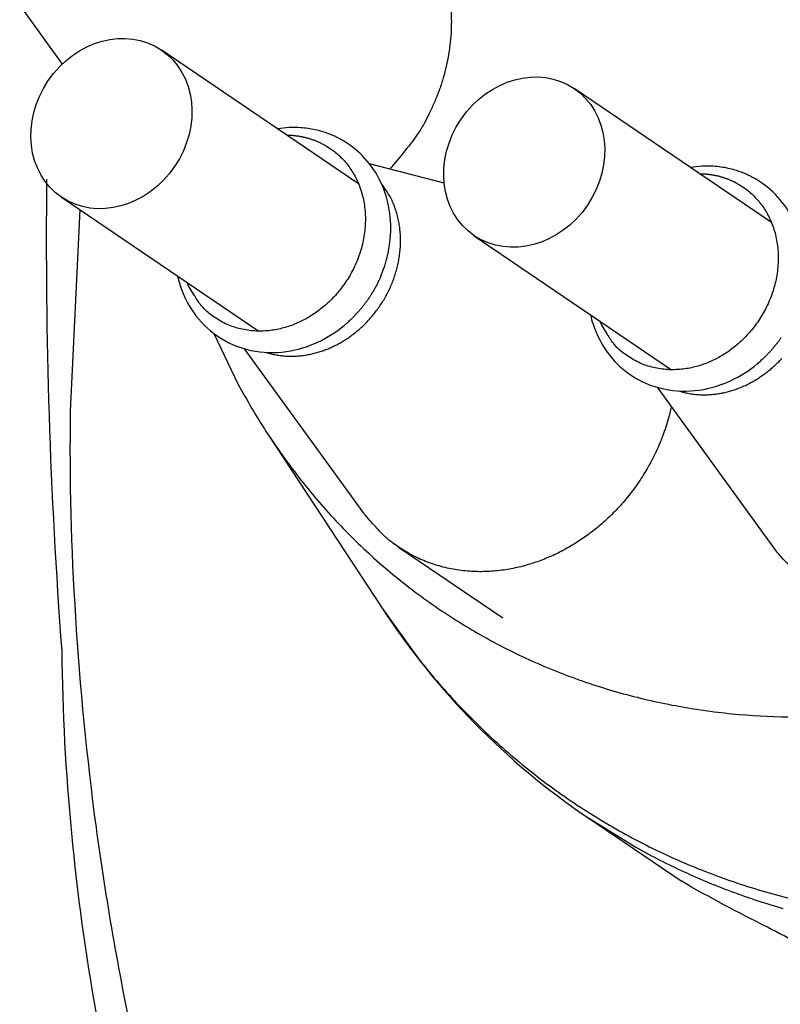
# Model space of a CAD drawing. Extents: x -7 to 789, y 0 to 566.
# Drawn here: x 643 to 657, y 284 to 302 of the extents above; entities that cross this region are included whole.
import ezdxf

# ---------------------------------------------------------------- set-up
doc = ezdxf.new("R2010")
doc.units = 0
doc.header["$MEASUREMENT"] = 0
doc.linetypes.add('HIDDENNEW0', pattern=[4.5, 1.5, -1.5, 1.5])
doc.layers.add('TANGENTEDGE', color=30, linetype='HIDDENNEW0')
doc.layers.add('VISIBLE', color=7, linetype='HIDDENNEW0')

msp = doc.modelspace()

# ---------------------------------------------------------------- linework, layer by layer
at = {"layer": 'TANGENTEDGE', "color": 2, "linetype": 'Continuous'}
for points in [[(647.969569, 299.785923), (647.997699, 299.785343, -0.004446467), (648.025599, 299.784273, -0.004550173), (648.053259, 299.782693, -0.004588036), (648.080679, 299.780633, -0.004549967), (648.107839, 299.778083, -0.00454176), (648.134739, 299.775073, -0.004535607), (648.161359, 299.771593, -0.004536094), (648.187709, 299.767663, -0.004518892), (648.213769, 299.763283, -0.004514921), (648.239549, 299.758483, -0.004498016), (648.265009, 299.753243, -0.004491683), (648.290189, 299.747603, -0.00446947), (648.315039, 299.741563, -0.004464216), (648.339589, 299.735133, -0.00444832), (648.363809, 299.728313, -0.004429225), (648.387719, 299.721133, -0.004381328), (648.411279, 299.713593, -0.004401778), (648.434539, 299.705693, -0.004452533), (648.457489, 299.697443, -0.004328142), (648.480029, 299.688903, -0.00404402), (648.502109, 299.680123, -0.004398858), (648.524169, 299.670853, -0.005139511), (648.546329, 299.661023, -0.003973276), (648.566939, 299.651623, -0.001541577), (648.585409, 299.642973, -0.005398563), (648.608349, 299.631283, -0.009171349), (648.642669, 299.612583, -0.004588713), (648.687019, 299.587653, -0.002485717)], [(648.687019, 299.587653), (648.769269, 299.534573, -0.020662409), (648.849469, 299.473513, -0.018738249), (648.927659, 299.404163, -0.018200262), (649.002989, 299.326633, -0.019510941), (649.074169, 299.240353, -0.019962846), (649.140409, 299.145713, -0.02019682), (649.200549, 299.042553, -0.020170098), (649.253869, 298.931583, -0.020402814), (649.299099, 298.812993, -0.020265159), (649.335739, 298.687823, -0.020227601), (649.362619, 298.556693, -0.019932563), (649.379569, 298.420893, -0.019730688), (649.385689, 298.281443, -0.019356774), (649.381209, 298.139773, -0.019026105), (649.365609, 297.997203, -0.018625425), (649.339549, 297.855123, -0.018220923), (649.302939, 297.714973, -0.017837161), (649.256789, 297.577923, -0.017396929), (649.201439, 297.445363, -0.017055868), (649.138109, 297.318133, -0.016609192), (649.067469, 297.197383, -0.016314724), (648.990809, 297.083563, -0.015867757), (648.908969, 296.977543, -0.01562899), (648.823159, 296.879313, -0.01520311), (648.734259, 296.789443, -0.014978523), (648.643399, 296.707703, -0.014570064), (648.551459, 296.634383, -0.014394979), (648.458869, 296.568603, -0.01374914), (648.365369, 296.509843, -0.014188943), (648.268439, 296.456433, -0.014677887), (648.165389, 296.407433, -0.014678574), (648.056839, 296.363593, -0.015867723), (647.943459, 296.326443, -0.016770218), (647.825989, 296.296573, -0.017614218), (647.704779, 296.275093, -0.018244909), (647.580869, 296.262423, -0.019146369), (647.455129, 296.259723, -0.020055106), (647.328649, 296.267313, -0.021310382), (647.202549, 296.286163, -0.021446076), (647.078329, 296.315443, -0.020881606), (646.957479, 296.355523, -0.023192909), (646.839869, 296.408153, -0.027627784), (646.726489, 296.474293, -0.021898644), (646.623029, 296.543393, -0.009433122), (646.532469, 296.611843, -0.029343345), (646.436119, 296.715763, -0.049205581), (646.314859, 296.893933, -0.024548671), (646.172239, 297.138353, -0.012990949)], [(655.399299, 299.091733), (655.427429, 299.091163, -0.004446404), (655.455329, 299.090093, -0.004550103), (655.482989, 299.088513, -0.004587961), (655.510409, 299.086453, -0.004549887), (655.537569, 299.083903, -0.004541676), (655.564469, 299.080893, -0.004535519), (655.591099, 299.077403, -0.004536001), (655.617449, 299.073483, -0.004518795), (655.643509, 299.069103, -0.00451482), (655.669279, 299.064293, -0.004497912), (655.694749, 299.059063, -0.004491575), (655.719919, 299.053423, -0.004469359), (655.744769, 299.047383, -0.004464102), (655.769319, 299.040943, -0.004448202), (655.793549, 299.034123, -0.004429105), (655.817449, 299.026943, -0.004381207), (655.841009, 299.019403, -0.004401653), (655.864269, 299.011513, -0.004452404), (655.887219, 299.003253, -0.004328014), (655.909759, 298.994723, -0.004043898), (655.931849, 298.985933, -0.004398723), (655.953909, 298.976673, -0.005139351), (655.976069, 298.966843, -0.003973151), (655.996679, 298.957433, -0.001541528), (656.015149, 298.948783, -0.005398391), (656.038089, 298.937103, -0.009171051), (656.072409, 298.918403, -0.004588562), (656.116759, 298.893473, -0.002485635)], [(656.116759, 298.893473), (656.199009, 298.840393, -0.020662455), (656.279209, 298.779333, -0.018738286), (656.357399, 298.709983, -0.018200294), (656.432729, 298.632453, -0.019510969), (656.503909, 298.546173, -0.019962867), (656.570139, 298.451533, -0.020196833), (656.630279, 298.348373, -0.020170103), (656.683609, 298.237403, -0.02040281), (656.728839, 298.118813, -0.020265146), (656.765469, 297.993643, -0.020227581), (656.792359, 297.862503, -0.019932535), (656.809309, 297.726713, -0.019730654), (656.815429, 297.587253, -0.019356735), (656.810949, 297.445593, -0.019026063), (656.795349, 297.303023, -0.01862538), (656.769289, 297.160943, -0.018220877), (656.732669, 297.020793, -0.017837114), (656.686529, 296.883743, -0.017396883), (656.631169, 296.751183, -0.017055824), (656.567849, 296.623943, -0.016609151), (656.497199, 296.503203, -0.016314686), (656.420539, 296.389383, -0.015867722), (656.338709, 296.283363, -0.015628959), (656.252899, 296.185133, -0.015203083), (656.163989, 296.095263, -0.0149785), (656.073129, 296.013513, -0.014570045), (655.981199, 295.940193, -0.014394965), (655.888609, 295.874423, -0.013749131), (655.795099, 295.815663, -0.014188939), (655.698169, 295.762253, -0.014677886), (655.595129, 295.713253, -0.014678574), (655.486569, 295.669413, -0.015867723), (655.373199, 295.632253, -0.016770218), (655.255719, 295.602383, -0.017614218), (655.134509, 295.580903, -0.018244909), (655.010599, 295.568243, -0.019146369), (654.884869, 295.565543, -0.020055106), (654.758389, 295.573133, -0.021310382), (654.632279, 295.591983, -0.021446076), (654.508069, 295.621263, -0.020881606), (654.387219, 295.661343, -0.023192909), (654.269599, 295.713973, -0.027627784), (654.156219, 295.780113, -0.021898644), (654.052769, 295.849213, -0.009433122), (653.962199, 295.917663, -0.029343345), (653.865859, 296.021583, -0.049205581), (653.744599, 296.199753, -0.024548671), (653.601969, 296.444173, -0.012990949)]]:
    msp.add_lwpolyline(points, format="xyb", dxfattribs=at)
at = {"layer": 'TANGENTEDGE', "color": 6, "linetype": 'Continuous'}
for points in [[(647.597619, 295.877243), (647.688699, 295.851963, 0.01530032), (647.780639, 295.832413, 0.015733345), (647.873539, 295.818853, 0.015562066), (647.966859, 295.810913, 0.015019572), (648.060019, 295.808683, 0.014644153), (648.152609, 295.811723, 0.01420363), (648.244249, 295.820023, 0.013820757), (648.334599, 295.833103, 0.013337682), (648.423259, 295.850873, 0.012951802), (648.509999, 295.872813, 0.012463025), (648.594479, 295.898783, 0.012097144), (648.676589, 295.928283, 0.011635064), (648.756039, 295.961113, 0.011271487), (648.832729, 295.996793, 0.010823603), (648.906389, 296.035063, 0.010524086), (648.977359, 296.075673, 0.009999262), (649.046049, 296.118773, 0.010013943), (649.113829, 296.165163, 0.010077596), (649.181859, 296.215913, 0.009885201), (649.249799, 296.270923, 0.010244092), (649.317049, 296.330273, 0.010437802), (649.383329, 296.393833, 0.010587226), (649.448309, 296.461833, 0.010662113), (649.511699, 296.534053, 0.010897369), (649.572999, 296.610593, 0.011024622), (649.631919, 296.691163, 0.011235975), (649.687969, 296.775753, 0.011365051), (649.740859, 296.864003, 0.011588466), (649.790059, 296.955803, 0.01173843), (649.835359, 297.050693, 0.011963782), (649.876229, 297.148453, 0.012128083), (649.912519, 297.248563, 0.012348375), (649.943739, 297.350693, 0.012538109), (649.969849, 297.454293, 0.012776276), (649.990409, 297.558933, 0.012948852), (650.005519, 297.664043, 0.013095571), (650.014849, 297.769093, 0.01338548), (650.018509, 297.873673, 0.013794076), (650.016259, 297.977263, 0.013687576), (650.008669, 298.079043, 0.01309143), (649.995729, 298.178323, 0.014345733), (649.976769, 298.276253, 0.016837672), (649.951399, 298.372833, 0.013510649), (649.924359, 298.461893, 0.005935643), (649.897219, 298.540903, 0.018097109), (649.853669, 298.633213, 0.031178844), (649.776189, 298.763053, 0.016330781), (649.668399, 298.925743, 0.00904316)], [(649.664009, 297.249403), (649.651269, 297.219993, -0.003395542), (649.638169, 297.190823, -0.003426599), (649.624679, 297.161903, -0.003427371), (649.610839, 297.133233, -0.003397794), (649.596649, 297.104833, -0.003381207), (649.582109, 297.076703, -0.00336593), (649.567239, 297.048863, -0.003353804), (649.552049, 297.021303, -0.003335138), (649.536529, 296.994053, -0.003322666), (649.520719, 296.967093, -0.003305364), (649.504599, 296.940453, -0.003292776), (649.488199, 296.914123, -0.00327351), (649.471519, 296.888123, -0.003263848), (649.454579, 296.862443, -0.003251285), (649.437369, 296.837103, -0.003232861), (649.419919, 296.812103, -0.003197685), (649.402239, 296.787463, -0.0032115), (649.384309, 296.763133, -0.003252927), (649.366139, 296.739143, -0.00315831), (649.347829, 296.715573, -0.00294868), (649.329449, 296.692493, -0.003218394), (649.310559, 296.669453, -0.003779903), (649.291019, 296.646303, -0.002906768), (649.272559, 296.624783, -0.001092815), (649.255789, 296.605503, -0.003990887), (649.233919, 296.581583, -0.006809273), (649.199859, 296.545833, -0.003388764), (649.155009, 296.499663, -0.001825123)], [(656.867099, 296.142923, -0.003233348), (656.849649, 296.117923, -0.003198165), (656.831969, 296.093283, -0.00321198), (656.814049, 296.068953, -0.003253409), (656.795869, 296.044963, -0.003158776), (656.777569, 296.021393, -0.002949112), (656.759179, 295.998313, -0.003218862), (656.740289, 295.975263, -0.003780448), (656.720749, 295.952113, -0.002907182), (656.702299, 295.930593, -0.001092969), (656.685519, 295.911323, -0.003991449), (656.663659, 295.887403, -0.006810214), (656.629599, 295.851653, -0.003389223), (656.584749, 295.805483, -0.001825368)], [(655.027349, 295.183053), (655.118439, 295.157783, 0.01530032), (655.210369, 295.138233, 0.015733345), (655.303269, 295.124663, 0.015562066), (655.396589, 295.116733, 0.015019572), (655.489749, 295.114493, 0.014644153), (655.582349, 295.117533, 0.01420363), (655.673979, 295.125843, 0.013820757), (655.764329, 295.138923, 0.013337682), (655.852989, 295.156683, 0.012951802), (655.939739, 295.178633, 0.012463025), (656.024209, 295.204593, 0.012097144), (656.106319, 295.234093, 0.011635064), (656.185779, 295.266933, 0.011271487), (656.262459, 295.302603, 0.010823603), (656.336119, 295.340883, 0.010524086), (656.407099, 295.381483, 0.009999262), (656.475779, 295.424583, 0.010013943), (656.543559, 295.470973, 0.010077596), (656.611589, 295.521733, 0.009885201), (656.679539, 295.576743, 0.010244092), (656.746789, 295.636093, 0.010437802), (656.813059, 295.699653, 0.010587226), (656.878049, 295.767653, 0.010662113)]]:
    msp.add_lwpolyline(points, format="xyb", dxfattribs=at)
at = {"layer": 'TANGENTEDGE', "color": 132, "linetype": 'Continuous'}
for points in [[(649.700999, 291.256513), (650.329089, 290.383393, 0.02168347), (651.028119, 289.568843, 0.021689147), (651.801859, 288.814013, 0.021579987), (652.641639, 288.125173, 0.022182163), (653.542649, 287.515233, 0.022446943), (654.494809, 286.986353, 0.022303047), (655.491839, 286.546043, 0.022068452), (656.522709, 286.193313, 0.021733051), (657.578859, 285.933533, 0.021316863)], [(653.369269, 287.522853), (654.202319, 287.006383, 0.019508871), (655.068719, 286.558423, 0.01992079), (655.970909, 286.181553, 0.01969234), (656.900219, 285.874723, 0.019357495)]]:
    msp.add_lwpolyline(points, format="xyb", dxfattribs=at)
at = {"layer": 'VISIBLE', "color": 6, "linetype": 'Continuous'}
for p, q in [((643.164959, 302.115323), (643.929719, 301.063133)), ((650.803769, 298.923963), (649.460089, 299.267803)), ((647.203969, 295.944133), (649.353349, 292.986963)), ((654.633709, 295.249953), (656.783089, 292.292783)), ((649.982319, 292.376233), (651.861469, 291.100553))]:
    msp.add_line(p, q, dxfattribs=at)
at = {"layer": 'VISIBLE', "color": 8, "linetype": 'Continuous'}
for p, q in [((649.264169, 298.907063), (645.713729, 301.317343)), ((656.693909, 298.212873), (653.143469, 300.623133)), ((643.916379, 298.669773), (647.466839, 296.259493)), ((651.346119, 297.975593), (654.896569, 295.565313))]:
    msp.add_line(p, q, dxfattribs=at)
at = {"layer": 'VISIBLE', "color": 132, "linetype": 'Continuous'}
for p, q in [((647.643749, 294.386523), (649.700999, 291.256513)), ((653.369269, 287.522853), (655.066009, 286.370993))]:
    msp.add_line(p, q, dxfattribs=at)
at = {"layer": 'VISIBLE', "color": 6, "linetype": 'Continuous'}
for points in [[(650.925049, 302.040273, -0.015947369), (650.932589, 301.830073, -0.015683831), (650.926599, 301.617143, -0.01552429), (650.907409, 301.402733, -0.015514028), (650.874529, 301.188153, -0.014912492), (650.829519, 300.975563, -0.013883508), (650.772539, 300.766673, -0.014733869), (650.701889, 300.559433, -0.016704492), (650.616849, 300.354143, -0.013090532), (650.529869, 300.164243, -0.005846644), (650.445319, 299.995353, -0.01684734), (650.320559, 299.798163, -0.027936743), (650.109939, 299.521393, -0.014426985), (649.822829, 299.174983, -0.007964319)], [(654.889989, 294.897353), (654.850649, 294.734683, -0.010846749), (654.804469, 294.574333, -0.011037491), (654.751119, 294.416333, -0.010950409), (654.691229, 294.261143, -0.010719556), (654.624999, 294.109583, -0.010583379), (654.553069, 293.961943, -0.010418329), (654.475629, 293.818773, -0.010296226), (654.393329, 293.680253, -0.010126017), (654.306469, 293.546913, -0.010017797), (654.215689, 293.418803, -0.009848196), (654.121309, 293.296363, -0.009750518), (654.023929, 293.179523, -0.009587617), (653.923919, 293.068653, -0.009495075), (653.821829, 292.963573, -0.009324445), (653.718019, 292.864583, -0.009254013), (653.612919, 292.771363, -0.009112284), (653.506859, 292.684133, -0.009004204), (653.400449, 292.602683, -0.008808999), (653.294089, 292.527213, -0.008812219), (653.187269, 292.456803, -0.008618624), (653.079059, 292.390843, -0.008735933), (652.967899, 292.328333, -0.0090051), (652.852229, 292.268793, -0.009069875), (652.732429, 292.212563, -0.009490197), (652.608829, 292.160433, -0.009815026), (652.481729, 292.112603, -0.010122088), (652.351099, 292.069623, -0.010372332), (652.217329, 292.031693, -0.010750891), (652.080599, 291.999453, -0.011047593), (651.941359, 291.973063, -0.011415347), (651.799859, 291.953133, -0.011707055), (651.656599, 291.939763, -0.012072136), (651.511949, 291.933553, -0.012376295), (651.366429, 291.934513, -0.012752926), (651.220509, 291.943203, -0.0130032), (651.074749, 291.959463, -0.013248454), (650.929749, 291.983783, -0.013609498), (650.785889, 292.016083, -0.014153441), (650.643759, 292.056793, -0.013977805), (650.504359, 292.104943, -0.013288341), (650.368539, 292.160583, -0.014724961), (650.234709, 292.225693, -0.017575979), (650.102849, 292.301263, -0.013588802), (649.981249, 292.376963, -0.005147127), (649.873329, 292.449423, -0.018809552), (649.747859, 292.556463, -0.032137053), (649.572439, 292.738383, -0.015847799), (649.353349, 292.986963, -0.008388825)], [(657.132499, 291.933643, -0.024235496), (656.783089, 292.292783, -0.012646032)]]:
    msp.add_lwpolyline(points, format="xyb", dxfattribs=at)
at = {"layer": 'VISIBLE', "color": 1, "linetype": 'Continuous'}
for points in [[(644.548909, 283.979243, -0.041836618), (643.927529, 290.508903, -0.021675586), (643.655829, 298.993323, -0.012129319)], [(644.249539, 298.443603), (644.074619, 294.820953, 0.01946184), (644.168859, 291.119963, 0.017906253), (644.539359, 287.332043, 0.017771992), (645.202989, 283.497153, 0.019776462)]]:
    msp.add_lwpolyline(points, format="xyb", dxfattribs=at)
at = {"layer": 'VISIBLE', "color": 132, "linetype": 'Continuous'}
msp.add_lwpolyline([(646.658299, 296.217153), (647.092379, 295.314123, 0.021688869), (647.602089, 294.450333, 0.021379975), (648.190959, 293.625903, 0.021326713), (648.853189, 292.849573, 0.022424783), (649.587969, 292.135823, 0.023032099), (650.386819, 291.489973, 0.023215914), (651.245779, 290.921783, 0.023248543), (652.154319, 290.433693, 0.023227505), (653.105449, 290.033943, 0.023019083), (654.087849, 289.721213, 0.022565406), (655.092579, 289.500263, 0.022062026), (656.108849, 289.366263, 0.021331745), (657.127029, 289.320633, 0.020670407)], format="xyb", dxfattribs=at)
at = {"layer": 'VISIBLE', "color": 254, "linetype": 'Continuous'}
msp.add_lwpolyline([(657.847879, 284.963083, -0.034867734), (656.620579, 285.540363, -0.01786185), (655.066009, 286.370993, -0.009692492)], format="xyb", dxfattribs=at)
at = {"layer": 'VISIBLE', "color": 8, "linetype": 'Continuous'}
for centre in [(644.815059, 299.993553), (652.244789, 299.299363)]:
    msp.add_ellipse(centre, major_axis=(-0.898667, -1.323782), ratio=0.85887055, start_param=0, end_param=6.2831853, dxfattribs=at)
at = {"layer": 'VISIBLE', "color": 6, "linetype": 'Continuous'}
for points, knots in [([(648.995799, 299.679603), (648.994149, 299.680573), (648.991679, 299.682043), (648.988389, 299.683993), (648.982609, 299.687403), (648.975559, 299.691523), (648.967219, 299.696313), (648.957769, 299.701693), (648.939739, 299.711773), (648.918259, 299.723333), (648.888199, 299.738883), (648.854719, 299.755373), (648.797319, 299.781723), (648.715239, 299.815223), (648.564809, 299.865703), (648.397099, 299.901863), (648.129209, 299.929543), (647.943759, 299.920173), (647.804789, 299.897783)], [0, 0, 0, 0, 0.000680091, 0.0010205621, 0.0013613168, 0.0030690719, 0.0039256024, 0.0047838996, 0.006936588, 0.011274918, 0.013460496, 0.018968373, 0.024543634, 0.035893338, 0.050445717, 0.080694594, 0.096344926, 0.14481948, 0.14481948, 0.14481948, 0.14481948]), ([(649.664009, 297.249403), (649.666309, 297.254883), (649.672929, 297.270633), (649.687779, 297.307133), (649.723139, 297.399653), (649.781639, 297.584023), (649.848349, 297.923573), (649.848079, 298.410033), (649.647419, 299.101083), (649.280679, 299.510253), (648.995799, 299.679603)], [0, 0, 0, 0, 0.0061947, 0.017828912, 0.041165126, 0.1096734, 0.22049187, 0.40542379, 0.62735662, 1, 1, 1, 1]), ([(656.425509, 298.985423), (656.423879, 298.986383), (656.421419, 298.987853), (656.418119, 298.989803), (656.412339, 298.993223), (656.405289, 298.997333), (656.396949, 299.002133), (656.387499, 299.007503), (656.369469, 299.017593), (656.347989, 299.029153), (656.317929, 299.044693), (656.284459, 299.061183), (656.227049, 299.087533), (656.144979, 299.121043), (655.994549, 299.171523), (655.826829, 299.207683), (655.558939, 299.235363), (655.373489, 299.225993), (655.234519, 299.203603)], [0, 0, 0, 0, 0.000680091, 0.0010205621, 0.0013613168, 0.0030690719, 0.0039256024, 0.0047838996, 0.006936588, 0.011274918, 0.013460496, 0.018968373, 0.024543634, 0.035893338, 0.050445717, 0.080694594, 0.096344926, 0.14481948, 0.14481948, 0.14481948, 0.14481948]), ([(657.093709, 296.555223), (657.096039, 296.560703), (657.102669, 296.576453), (657.117519, 296.612953), (657.152869, 296.705463), (657.211369, 296.889843), (657.278079, 297.229393), (657.277819, 297.715853), (657.077159, 298.406903), (656.710409, 298.816073), (656.425509, 298.985423)], [0, 0, 0, 0, 0.0061947, 0.017828912, 0.041165126, 0.1096734, 0.22049187, 0.40542379, 0.62735662, 1, 1, 1, 1]), ([(646.006809, 297.250663), (646.019459, 297.192893), (646.142709, 296.734073), (646.583479, 296.156893), (647.386659, 295.860353), (648.024149, 295.869873), (648.594609, 296.065183), (648.922059, 296.288403), (649.077899, 296.426773), (649.096499, 296.443763), (649.123969, 296.469403), (649.141759, 296.486583), (649.155009, 296.499663)], [0.54092129, 0.54092129, 0.54092129, 0.54092129, 0.56124016, 0.70457485, 0.78329522, 0.85717847, 0.92308133, 0.9855164, 0.98761293, 0.99183213, 0.99386228, 1, 1, 1, 1]), ([(653.436539, 296.556473), (653.449199, 296.498703), (653.572439, 296.039893), (654.013219, 295.462713), (654.816399, 295.166173), (655.453879, 295.175693), (656.024349, 295.371003), (656.351789, 295.594213), (656.507629, 295.732583), (656.526239, 295.749573), (656.553709, 295.775213), (656.571499, 295.792393), (656.584749, 295.805483)], [0.54092129, 0.54092129, 0.54092129, 0.54092129, 0.56124016, 0.70457485, 0.78329522, 0.85717847, 0.92308133, 0.9855164, 0.98761293, 0.99183213, 0.99386228, 1, 1, 1, 1])]:
    msp.add_open_spline(points, degree=3, knots=knots, dxfattribs=at)
at = {"layer": 'VISIBLE', "color": 132, "linetype": 'Continuous'}
msp.add_open_spline([(649.700999, 291.256513), (650.670299, 289.780383), (651.919659, 288.505513), (653.369269, 287.522853)], degree=3, dxfattribs=at)

doc.saveas('drawing.dxf')
